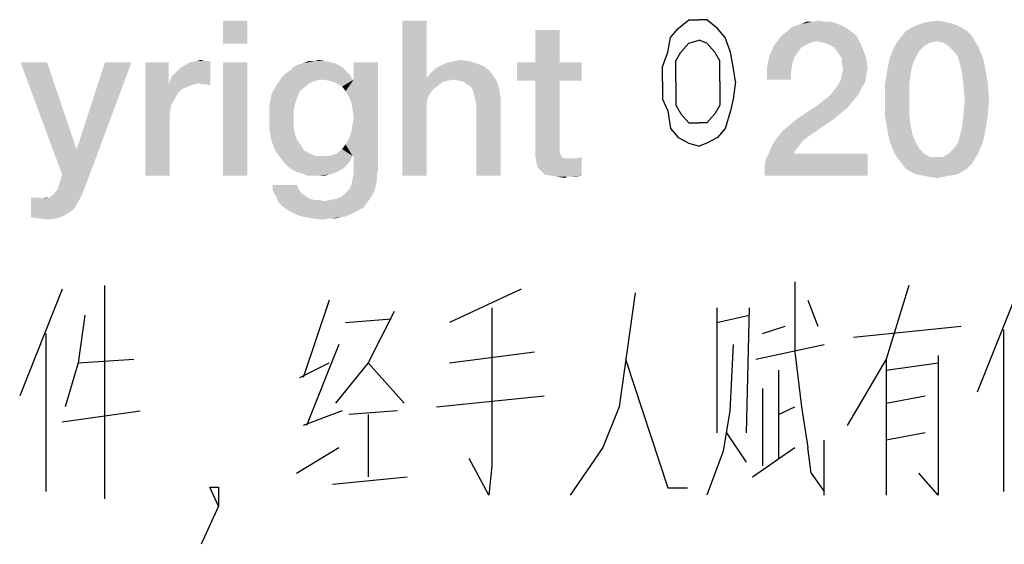
# Model space of a CAD drawing. Units: millimetres. Extents: x -75 to 2886, y -722 to 297.
# Drawn here: x 26 to 36, y 11 to 17 of the extents above; entities that cross this region are included whole.
import ezdxf

# ---------------------------------------------------------------- set-up
doc = ezdxf.new("R2010")
doc.units = ezdxf.units.MM
doc.header["$LTSCALE"] = 23.1
doc.layers.get('0').update_dxf_attribs({"linetype": 'CONTINUOUS'})

msp = doc.modelspace()

# ---------------------------------------------------------------- linework, layer by layer
at = {"color": 2, "linetype": 'CONTINUOUS'}
for p, q in [((32.9568, 17.0847), (33.0711, 17.0847)), ((33.1568, 17.0847), (33.0711, 17.0847)), ((32.9568, 16.8266), (33.0711, 16.8589)), ((33.4139, 16.7298), (33.3568, 16.8911)), ((32.6711, 16.4073), (32.6711, 16.2137)), ((32.8139, 16.4073), (32.8139, 16.3105)), ((32.8139, 16.3105), (32.8139, 16.1492)), ((33.2996, 16.4073), (33.2996, 16.3105)), ((33.2996, 16.3105), (33.2996, 16.1492)), ((33.4711, 16.4073), (33.4425, 16.2137)), ((32.6711, 16.2137), (32.7282, 16.0847)), ((33.4425, 16.2137), (33.4139, 16.0847)), ((32.8139, 16.1492), (32.8711, 16.0524)), ((33.2996, 16.1492), (33.2425, 16.0524)), ((32.7282, 16.0847), (32.7568, 15.8911)), ((32.8711, 16.0524), (32.9568, 15.9557)), ((33.2425, 16.0524), (33.1568, 15.9557)), ((33.4139, 16.0847), (33.3568, 15.8911)), ((32.7568, 15.8911), (32.8425, 15.7944)), ((32.9568, 15.9557), (33.0711, 15.9557)), ((33.1568, 15.9557), (33.0711, 15.9557)), ((32.8425, 15.7944), (32.9568, 15.7298)), ((32.9568, 15.7298), (33.0711, 15.6976)), ((33.1568, 15.7298), (33.0711, 15.6976)), ((26.55, 14.1694), (26.55, 11.8307)), ((36.5857, 14.1694), (36.1214, 13)), ((26.0857, 14.129), (25.6214, 12.9597)), ((31.1214, 14.129), (30.3357, 13.7661)), ((29.0143, 14.0081), (28.7286, 13.1613)), ((33.2643, 13.9274), (33.2643, 12.5565)), ((33.6214, 13.9274), (33.5857, 12.5565)), ((34.2643, 14.0081), (34.3714, 13.7258)), ((33.2643, 13.7661), (33.6214, 13.8468)), ((29.1929, 13.7661), (29.6929, 13.8065)), ((33.7643, 13.6452), (34.0143, 13.7258)), ((34.7643, 13.6048), (35.9429, 13.7258)), ((25.9071, 13.6452), (25.9071, 11.9113)), ((36.4071, 13.6855), (36.4071, 11.9113)), ((29.1214, 13.5242), (28.7643, 12.6371)), ((33.6929, 13.3629), (34.4429, 13.5242)), ((30.3357, 13.3226), (31.2643, 13.4436)), ((26.2643, 13.3226), (26.8714, 13.3629)), ((28.6929, 13.1613), (29.0143, 13.3226)), ((29.4429, 13.3226), (29.8357, 12.879)), ((35.1214, 13.3629), (35.1214, 11.871)), ((35.1214, 13.2419), (35.6929, 13.3226)), ((33.9429, 13.2419), (33.9429, 12.2742)), ((30.1929, 12.8387), (31.3714, 12.9597)), ((33.7643, 13.0403), (33.7643, 12.1936)), ((35.1214, 12.879), (35.55, 12.9597)), ((26.0857, 12.6774), (26.9429, 12.7984)), ((29.1571, 12.7984), (28.7286, 12.6371)), ((29.7643, 12.7984), (29.2286, 12.7581)), ((29.4429, 12.7581), (29.4429, 12.0726)), ((33.9429, 12.7581), (34.1214, 12.8387)), ((33.3714, 12.5565), (33.5857, 12.2339)), ((35.55, 12.5565), (35.1214, 12.4758)), ((34.4429, 11.871), (34.4429, 12.4758)), ((28.6571, 12.1129), (29.1214, 12.3952)), ((33.6571, 12.0726), (34.1214, 12.3952)), ((34.3, 12.1129), (34.2643, 12.3952)), ((34.3, 12.1129), (34.4429, 11.9113)), ((29.05, 11.9919), (29.8714, 12.0726))]:
    msp.add_line(p, q, dxfattribs=at)
for points in [[(32.7282, 16.7298), (32.7568, 16.8911), (32.8425, 16.9879), (32.9568, 17.0847)], [(33.3568, 16.8911), (33.2711, 16.9879), (33.1568, 17.0847)], [(33.2996, 16.4073), (33.2996, 16.4718), (33.2996, 16.6331), (33.2425, 16.7298), (33.1568, 16.8266), (33.0711, 16.8589)], [(32.8139, 16.4073), (32.8139, 16.4718), (32.8139, 16.6331), (32.8711, 16.7298), (32.9568, 16.8266)], [(32.6711, 16.4073), (32.6711, 16.5686), (32.7282, 16.7298)], [(33.4711, 16.4073), (33.4425, 16.5686), (33.4139, 16.7298)], [(33.3568, 15.8911), (33.2711, 15.7944), (33.1568, 15.7298)], [(34.1214, 14.2097), (34.1214, 13.4436), (34.1929, 12.8387), (34.2643, 12.3952)], [(35.3714, 14.1694), (35.1214, 13.3629), (34.6929, 12.6371)], [(32.3714, 14.0887), (32.1929, 12.8387), (32.0143, 12.3952), (31.6571, 11.871)], [(30.8, 13.9274), (30.8, 12.1936), (30.7643, 11.871), (30.55, 12.2742)], [(26.3357, 13.8468), (26.2643, 13.3226), (26.1214, 12.8387)], [(29.7286, 13.8871), (29.4429, 13.3226), (29.0857, 12.879)], [(33.4429, 13.5242), (33.4071, 12.7984), (33.3357, 12.3548), (33.1571, 11.871)], [(35.6929, 13.4032), (35.6929, 11.871), (35.4786, 12.1129)], [(32.2643, 13.3629), (32.7286, 11.9516), (32.9429, 11.9516)], [(27.8, 11.75), (27.7063, 11.9583), (27.8, 11.9583), (27.8, 11.75), (27.6125, 11.3333)]]:
    msp.add_lwpolyline(points, dxfattribs=at)
for points in [[(28.1164, 17.075), (27.85, 16.8213), (27.85, 17.075)], [(27.85, 16.8213), (28.1164, 17.075), (28.1164, 16.8213)], [(30.0828, 17.075), (30.0828, 16.4407), (29.8164, 15.375)], [(30.0828, 17.075), (29.8164, 15.375), (29.8164, 17.075)], [(34.5116, 17.0623), (34.5623, 17.0496), (34.1944, 17.037)], [(34.4481, 17.0623), (34.5116, 17.0623), (34.1944, 17.037)], [(34.3086, 17.0623), (34.4481, 17.0623), (34.1944, 17.037)], [(34.3086, 17.0623), (34.1944, 17.037), (34.2451, 17.0623)], [(34.3086, 17.0623), (34.3847, 17.075), (34.4481, 17.0623)], [(35.7549, 17.0623), (35.5265, 17.0496), (35.5899, 17.0623)], [(35.5265, 17.0496), (35.7549, 17.0623), (35.8183, 17.0496)], [(35.5899, 17.0623), (35.6787, 17.075), (35.7549, 17.0623)], [(31.5418, 16.9735), (31.2754, 16.6183), (31.2754, 16.9735)], [(31.2754, 16.6183), (31.5418, 16.9735), (31.5418, 16.6183)], [(34.7653, 16.9355), (33.9914, 16.9228), (34.0422, 16.9608)], [(34.6765, 16.9989), (34.7146, 16.9735), (34.0422, 16.9608)], [(34.6765, 16.9989), (34.0422, 16.9608), (34.0802, 16.9989)], [(34.0422, 16.9608), (34.7146, 16.9735), (34.7653, 16.9355)], [(34.6257, 17.0243), (34.0802, 16.9989), (34.1437, 17.0243)], [(34.0802, 16.9989), (34.6257, 17.0243), (34.6765, 16.9989)], [(34.1437, 17.0243), (34.1944, 17.037), (34.5623, 17.0496)], [(34.1437, 17.0243), (34.5623, 17.0496), (34.6257, 17.0243)], [(36.0086, 16.9608), (35.2981, 16.9101), (35.3362, 16.9608)], [(35.2981, 16.9101), (36.0086, 16.9608), (36.0593, 16.9101)], [(35.9451, 16.9989), (35.3362, 16.9608), (35.3996, 16.9989)], [(35.3362, 16.9608), (35.9451, 16.9989), (36.0086, 16.9608)], [(35.8944, 17.0243), (35.3996, 16.9989), (35.4631, 17.0243)], [(35.3996, 16.9989), (35.8944, 17.0243), (35.9451, 16.9989)], [(35.8183, 17.0496), (35.4631, 17.0243), (35.5265, 17.0496)], [(35.4631, 17.0243), (35.8183, 17.0496), (35.8944, 17.0243)], [(34.3593, 16.8467), (33.8899, 16.7959), (33.9534, 16.8847)], [(34.3593, 16.8467), (34.2959, 16.834), (33.8899, 16.7959)], [(34.8034, 16.8974), (33.9534, 16.8847), (33.9914, 16.9228)], [(34.3593, 16.8467), (33.9534, 16.8847), (34.8034, 16.8974)], [(33.9914, 16.9228), (34.7653, 16.9355), (34.8034, 16.8974)], [(34.4354, 16.834), (34.3593, 16.8467), (34.8034, 16.8974)], [(34.4354, 16.834), (34.8034, 16.8974), (34.8414, 16.8213)], [(35.6787, 16.8467), (35.6026, 16.834), (35.2093, 16.7832)], [(35.6787, 16.8467), (35.2093, 16.7832), (35.2474, 16.8467)], [(36.0593, 16.9101), (35.2474, 16.8467), (35.2981, 16.9101)], [(35.6787, 16.8467), (35.2474, 16.8467), (36.0593, 16.9101)], [(35.6787, 16.8467), (36.0593, 16.9101), (36.0974, 16.8467)], [(36.0974, 16.8467), (35.7422, 16.834), (35.6787, 16.8467)], [(35.8056, 16.7959), (35.7422, 16.834), (36.0974, 16.8467)], [(35.8056, 16.7959), (36.0974, 16.8467), (36.1354, 16.7832)], [(34.1944, 16.7832), (33.8392, 16.6817), (33.8899, 16.7959)], [(34.1944, 16.7832), (34.1563, 16.7325), (33.8392, 16.6817)], [(34.2959, 16.834), (34.2451, 16.8086), (33.8899, 16.7959)], [(33.8899, 16.7959), (34.2451, 16.8086), (34.1944, 16.7832)], [(34.8414, 16.8213), (34.4989, 16.8086), (34.4354, 16.834)], [(34.5496, 16.7832), (34.4989, 16.8086), (34.8414, 16.8213)], [(34.5877, 16.7325), (34.5496, 16.7832), (34.8414, 16.8213)], [(34.5877, 16.7325), (34.8414, 16.8213), (34.8795, 16.7325)], [(35.4884, 16.7452), (35.1586, 16.6564), (35.2093, 16.7832)], [(35.4884, 16.7452), (35.4504, 16.6817), (35.1586, 16.6564)], [(35.6026, 16.834), (35.5392, 16.7959), (35.2093, 16.7832)], [(35.2093, 16.7832), (35.5392, 16.7959), (35.4884, 16.7452)], [(36.1354, 16.7832), (35.8563, 16.7452), (35.8056, 16.7959)], [(35.9071, 16.6817), (35.8563, 16.7452), (36.1354, 16.7832)], [(35.9071, 16.6817), (36.1354, 16.7832), (36.1862, 16.6564)], [(27.2664, 16.4153), (27.2918, 16.4661), (27.7104, 16.631)], [(27.5963, 16.3899), (27.2664, 16.4153), (27.7104, 16.631)], [(27.2918, 16.4661), (27.3299, 16.5041), (27.7104, 16.631)], [(27.3299, 16.5041), (27.3806, 16.5549), (27.7104, 16.631)], [(27.3806, 16.5549), (27.444, 16.5929), (27.7104, 16.631)], [(27.444, 16.5929), (27.4948, 16.6183), (27.7104, 16.631)], [(27.647, 16.631), (27.7104, 16.631), (27.4948, 16.6183)], [(27.647, 16.631), (27.4948, 16.6183), (27.5582, 16.631)], [(27.5582, 16.631), (27.609, 16.6437), (27.647, 16.631)], [(27.609, 16.3772), (27.5963, 16.3899), (27.7104, 16.631)], [(27.6343, 16.3772), (27.609, 16.3772), (27.7104, 16.631)], [(27.6724, 16.3772), (27.6343, 16.3772), (27.7104, 16.631)], [(27.6724, 16.3772), (27.7104, 16.631), (27.7104, 16.3646)], [(28.9664, 16.631), (29.0299, 16.6183), (28.7254, 16.6056)], [(28.8522, 16.631), (28.9664, 16.631), (28.7254, 16.6056)], [(28.8522, 16.631), (28.7254, 16.6056), (28.7888, 16.631)], [(28.8522, 16.631), (28.903, 16.6437), (28.9664, 16.631)], [(30.2858, 16.6056), (30.3366, 16.6183), (30.5522, 16.631)], [(30.2858, 16.6056), (30.5522, 16.631), (30.6284, 16.6056)], [(30.5522, 16.631), (30.3366, 16.6183), (30.3873, 16.631)], [(30.3873, 16.631), (30.4507, 16.6437), (30.5522, 16.631)], [(34.1183, 16.6817), (34.0929, 16.6056), (33.8138, 16.5549)], [(34.1183, 16.6817), (33.8138, 16.5549), (33.8392, 16.6817)], [(33.8392, 16.6817), (34.1563, 16.7325), (34.1183, 16.6817)], [(34.8795, 16.7325), (34.6131, 16.6944), (34.5877, 16.7325)], [(34.6384, 16.6564), (34.6131, 16.6944), (34.8795, 16.7325)], [(34.6384, 16.6564), (34.8795, 16.7325), (34.9049, 16.6564)], [(34.9049, 16.6564), (34.6384, 16.6056), (34.6384, 16.6564)], [(34.6384, 16.6056), (34.9049, 16.6564), (34.9175, 16.5549)], [(35.4123, 16.5929), (35.1332, 16.5295), (35.1586, 16.6564)], [(35.1586, 16.6564), (35.4504, 16.6817), (35.4123, 16.5929)], [(36.1862, 16.6564), (35.9325, 16.5929), (35.9071, 16.6817)], [(35.9325, 16.5929), (36.1862, 16.6564), (36.2116, 16.5295)], [(25.9216, 16.6183), (26.0866, 15.3877), (25.6299, 16.6183)], [(25.9216, 16.6183), (26.2388, 15.6795), (26.0866, 15.3877)], [(26.0866, 15.3877), (26.2515, 15.6795), (26.8478, 16.6183)], [(26.0866, 15.3877), (26.8478, 16.6183), (26.3657, 15.3243)], [(26.8478, 16.6183), (26.2515, 15.6795), (26.556, 16.6183)], [(27.2537, 16.6183), (27.2537, 16.3646), (27, 15.375)], [(27.2537, 16.6183), (27, 15.375), (27, 16.6183)], [(28.1164, 16.6183), (27.85, 15.375), (27.85, 16.6183)], [(27.85, 15.375), (28.1164, 16.6183), (28.1164, 15.375)], [(29.2075, 16.5168), (28.5351, 16.4914), (28.5858, 16.5295)], [(29.1694, 16.5549), (28.5858, 16.5295), (28.6239, 16.5675)], [(28.5858, 16.5295), (29.1694, 16.5549), (29.2075, 16.5168)], [(29.1313, 16.5802), (28.6239, 16.5675), (28.6746, 16.5929)], [(28.6239, 16.5675), (29.1313, 16.5802), (29.1694, 16.5549)], [(29.0806, 16.6056), (28.6746, 16.5929), (28.7254, 16.6056)], [(28.6746, 16.5929), (29.0806, 16.6056), (29.1313, 16.5802)], [(28.7254, 16.6056), (29.0299, 16.6183), (29.0806, 16.6056)], [(29.1948, 16.3011), (29.2836, 16.428), (29.55, 16.6183)], [(29.2328, 16.2377), (29.1948, 16.3011), (29.55, 16.6183)], [(29.2582, 16.1743), (29.2328, 16.2377), (29.55, 16.6183)], [(29.2328, 15.781), (29.2582, 15.8571), (29.55, 16.6183)], [(29.2709, 15.5907), (29.2328, 15.781), (29.55, 16.6183)], [(29.2709, 16.0981), (29.2582, 16.1743), (29.55, 16.6183)], [(29.2582, 15.8571), (29.2709, 15.9332), (29.55, 16.6183)], [(29.2836, 16.0093), (29.2709, 16.0981), (29.55, 16.6183)], [(29.2709, 15.9332), (29.2836, 16.0093), (29.55, 16.6183)], [(29.2836, 15.5907), (29.2709, 15.5907), (29.55, 16.6183)], [(29.55, 16.6183), (29.2836, 16.428), (29.2836, 16.6183)], [(29.2836, 15.5907), (29.55, 16.6183), (29.55, 15.4384)], [(30.1082, 16.4787), (30.1463, 16.5168), (30.7679, 16.5295)], [(30.1082, 16.4787), (30.7679, 16.5295), (30.8187, 16.4661)], [(30.7679, 16.5295), (30.1463, 16.5168), (30.1843, 16.5549)], [(30.7045, 16.5802), (30.1843, 16.5549), (30.2351, 16.5802)], [(30.1843, 16.5549), (30.7045, 16.5802), (30.7679, 16.5295)], [(30.6284, 16.6056), (30.2351, 16.5802), (30.2858, 16.6056)], [(30.2351, 16.5802), (30.6284, 16.6056), (30.7045, 16.5802)], [(31.5418, 16.6183), (31.7828, 16.6183), (31.0724, 16.4153)], [(31.2754, 16.6183), (31.5418, 16.6183), (31.0724, 16.4153)], [(31.2754, 16.6183), (31.0724, 16.4153), (31.0724, 16.6183)], [(31.2754, 16.4153), (31.0724, 16.4153), (31.7828, 16.6183)], [(31.5418, 16.4153), (31.2754, 16.4153), (31.7828, 16.6183)], [(31.5418, 16.4153), (31.7828, 16.6183), (31.7828, 16.4153)], [(33.8138, 16.5549), (34.0929, 16.6056), (34.0802, 16.5168)], [(34.0802, 16.5168), (33.8138, 16.428), (33.8138, 16.5549)], [(34.9175, 16.5549), (34.6511, 16.5422), (34.6384, 16.6056)], [(34.6384, 16.4914), (34.6511, 16.5422), (34.9175, 16.5549)], [(34.6384, 16.4914), (34.9175, 16.5549), (34.9049, 16.4787)], [(35.3869, 16.4787), (35.1078, 16.3772), (35.1332, 16.5295)], [(35.1332, 16.5295), (35.4123, 16.5929), (35.3869, 16.4787)], [(36.2116, 16.5295), (35.9578, 16.4787), (35.9325, 16.5929)], [(35.9578, 16.4787), (36.2116, 16.5295), (36.2369, 16.3772)], [(27.5963, 16.3899), (27.2537, 16.3646), (27.2664, 16.4153)], [(28.941, 16.428), (28.4336, 16.3646), (28.497, 16.4534)], [(28.941, 16.428), (28.8649, 16.4153), (28.4336, 16.3646)], [(28.8649, 16.4153), (28.8015, 16.3899), (28.4336, 16.3646)], [(29.2455, 16.4787), (28.497, 16.4534), (28.5351, 16.4914)], [(28.941, 16.428), (28.497, 16.4534), (29.2455, 16.4787)], [(28.5351, 16.4914), (29.2075, 16.5168), (29.2455, 16.4787)], [(28.941, 16.428), (29.2455, 16.4787), (29.2709, 16.428)], [(29.2709, 16.428), (29.0172, 16.4153), (28.941, 16.428)], [(29.2709, 16.428), (29.2836, 16.428), (29.0172, 16.4153)], [(29.0933, 16.3899), (29.0172, 16.4153), (29.2836, 16.428)], [(29.1567, 16.3519), (29.0933, 16.3899), (29.2836, 16.428)], [(29.1948, 16.3011), (29.1567, 16.3519), (29.2836, 16.428)], [(30.0828, 16.4407), (30.0955, 16.225), (29.8164, 15.375)], [(30.8187, 16.4661), (30.0828, 16.4407), (30.1082, 16.4787)], [(30.3746, 16.428), (30.0828, 16.4407), (30.8187, 16.4661)], [(30.0828, 16.4407), (30.3746, 16.428), (30.3112, 16.4153)], [(30.0828, 16.4407), (30.3112, 16.4153), (30.2604, 16.4026)], [(30.0828, 16.4407), (30.2604, 16.4026), (30.159, 16.3265)], [(30.0828, 16.4407), (30.159, 16.3265), (30.1209, 16.2758)], [(30.0828, 16.4407), (30.1209, 16.2758), (30.0955, 16.225)], [(30.4381, 16.4153), (30.3746, 16.428), (30.8187, 16.4661)], [(30.4888, 16.4026), (30.4381, 16.4153), (30.8187, 16.4661)], [(30.4888, 16.4026), (30.8187, 16.4661), (30.8567, 16.4026)], [(31.5418, 16.4153), (31.5418, 15.7302), (31.2754, 15.6668)], [(31.5418, 16.4153), (31.2754, 15.6668), (31.2754, 16.4153)], [(33.8138, 16.428), (34.0802, 16.5168), (34.0802, 16.428)], [(34.8922, 16.4026), (34.6004, 16.3772), (34.6257, 16.428)], [(34.9049, 16.4787), (34.6257, 16.428), (34.6384, 16.4914)], [(34.6257, 16.428), (34.9049, 16.4787), (34.8922, 16.4026)], [(35.1078, 16.3772), (35.3869, 16.4787), (35.3743, 16.3519)], [(36.2369, 16.3772), (35.9705, 16.3519), (35.9578, 16.4787)], [(27.2537, 16.3646), (27.2791, 16.1362), (27, 15.375)], [(27.5963, 16.3899), (27.5328, 16.3772), (27.2537, 16.3646)], [(27.2537, 16.3646), (27.5328, 16.3772), (27.4694, 16.3519)], [(27.2537, 16.3646), (27.4694, 16.3519), (27.406, 16.3265)], [(27.2537, 16.3646), (27.406, 16.3265), (27.3552, 16.2758)], [(27.2537, 16.3646), (27.3552, 16.2758), (27.3172, 16.2123)], [(27.2537, 16.3646), (27.3172, 16.2123), (27.2791, 16.1362)], [(28.7381, 16.3392), (28.3828, 16.2631), (28.4336, 16.3646)], [(28.7381, 16.3392), (28.6873, 16.2884), (28.3828, 16.2631)], [(28.4336, 16.3646), (28.8015, 16.3899), (28.7381, 16.3392)], [(30.2604, 16.4026), (30.2097, 16.3646), (30.159, 16.3265)], [(30.8567, 16.4026), (30.5269, 16.3772), (30.4888, 16.4026)], [(30.5649, 16.3519), (30.5269, 16.3772), (30.8567, 16.4026)], [(30.5903, 16.3138), (30.5649, 16.3519), (30.8567, 16.4026)], [(30.5903, 16.3138), (30.8567, 16.4026), (30.8821, 16.3138)], [(30.8821, 16.3138), (30.603, 16.2631), (30.5903, 16.3138)], [(30.6157, 16.2123), (30.603, 16.2631), (30.8821, 16.3138)], [(30.6157, 16.2123), (30.8821, 16.3138), (30.8948, 16.2123)], [(34.5243, 16.2758), (34.5623, 16.3265), (34.8541, 16.3392)], [(34.5243, 16.2758), (34.8541, 16.3392), (34.816, 16.2631)], [(34.8541, 16.3392), (34.5623, 16.3265), (34.6004, 16.3772)], [(34.6004, 16.3772), (34.8922, 16.4026), (34.8541, 16.3392)], [(35.3743, 16.3519), (35.1078, 16.2123), (35.1078, 16.3772)], [(35.1078, 16.2123), (35.3743, 16.3519), (35.3743, 16.2123)], [(35.9832, 16.2123), (35.9705, 16.3519), (36.2369, 16.3772)], [(35.9832, 16.2123), (36.2369, 16.3772), (36.2496, 16.2123)], [(28.6619, 16.225), (28.3575, 16.1489), (28.3828, 16.2631)], [(28.3575, 16.1489), (28.6619, 16.225), (28.6366, 16.1489)], [(28.3828, 16.2631), (28.6873, 16.2884), (28.6619, 16.225)], [(30.0955, 16.225), (30.0828, 16.1616), (29.8164, 15.375)], [(30.8948, 16.2123), (30.6284, 16.1489), (30.6157, 16.2123)], [(30.6284, 15.375), (30.6284, 16.1489), (30.8948, 16.2123)], [(30.6284, 15.375), (30.8948, 16.2123), (30.8948, 15.375)], [(34.7653, 16.1996), (34.372, 16.1489), (34.4354, 16.1996)], [(34.372, 16.1489), (34.7653, 16.1996), (34.7019, 16.1235)], [(34.4354, 16.1996), (34.4862, 16.2377), (34.816, 16.2631)], [(34.4354, 16.1996), (34.816, 16.2631), (34.7653, 16.1996)], [(34.816, 16.2631), (34.4862, 16.2377), (34.5243, 16.2758)], [(35.3743, 16.2123), (35.3743, 16.0601), (35.1078, 16.0347)], [(35.3743, 16.2123), (35.1078, 16.0347), (35.1078, 16.2123)], [(36.2496, 16.2123), (35.9705, 16.0601), (35.9832, 16.2123)], [(35.9705, 16.0601), (36.2496, 16.2123), (36.2369, 16.0347)], [(27.2791, 16.1362), (27.2664, 16.0474), (27, 15.375)], [(28.6366, 16.1489), (28.6239, 16.0728), (28.3575, 16.022)], [(28.6366, 16.1489), (28.3575, 16.022), (28.3575, 16.1489)], [(30.0828, 16.1616), (30.0828, 16.0981), (29.8164, 15.375)], [(29.8164, 15.375), (30.0828, 16.0981), (30.0828, 15.375)], [(34.7019, 16.1235), (34.1437, 15.9967), (34.372, 16.1489)], [(34.7019, 16.1235), (34.6257, 16.0601), (34.1437, 15.9967)], [(27.2664, 16.0474), (27.2664, 15.9586), (27, 15.375)], [(28.3575, 16.022), (28.6239, 16.0728), (28.6239, 15.9967)], [(28.6239, 15.9967), (28.3575, 15.8825), (28.3575, 16.022)], [(28.6239, 15.9967), (28.6239, 15.9078), (28.3575, 15.8825)], [(33.9914, 15.8698), (34.0675, 15.9332), (34.5496, 15.9967)], [(33.9914, 15.8698), (34.5496, 15.9967), (34.2705, 15.8064)], [(34.5496, 15.9967), (34.0675, 15.9332), (34.1437, 15.9967)], [(34.1437, 15.9967), (34.6257, 16.0601), (34.5496, 15.9967)], [(35.1078, 16.0347), (35.3743, 16.0601), (35.3869, 15.9332)], [(35.3869, 15.9332), (35.1332, 15.8825), (35.1078, 16.0347)], [(36.2369, 16.0347), (35.9578, 15.9332), (35.9705, 16.0601)], [(35.9578, 15.9332), (36.2369, 16.0347), (36.2116, 15.8825)], [(27, 15.375), (27.2664, 15.9586), (27.2664, 15.375)], [(28.3575, 15.8825), (28.6239, 15.9078), (28.6366, 15.8444)], [(28.6366, 15.8444), (28.3828, 15.7556), (28.3575, 15.8825)], [(34.2705, 15.8064), (33.928, 15.7937), (33.9914, 15.8698)], [(35.1332, 15.8825), (35.3869, 15.9332), (35.4123, 15.819)], [(35.4123, 15.819), (35.1586, 15.7556), (35.1332, 15.8825)], [(36.2116, 15.8825), (35.9325, 15.819), (35.9578, 15.9332)], [(35.9325, 15.819), (36.2116, 15.8825), (36.1862, 15.7556)], [(28.6366, 15.8444), (28.6619, 15.7683), (28.3828, 15.7556)], [(28.3828, 15.7556), (28.6619, 15.7683), (28.7, 15.7175)], [(29.2709, 15.5907), (29.1948, 15.7175), (29.2328, 15.781)], [(34.2071, 15.7556), (33.8772, 15.7175), (33.928, 15.7937)], [(33.928, 15.7937), (34.2705, 15.8064), (34.2071, 15.7556)], [(35.1586, 15.7556), (35.4123, 15.819), (35.4504, 15.7302)], [(36.1862, 15.7556), (35.9071, 15.7302), (35.9325, 15.819)], [(26.2388, 15.6795), (26.2515, 15.6795), (26.0866, 15.3877)], [(28.7, 15.7175), (28.4209, 15.6541), (28.3828, 15.7556)], [(28.4209, 15.6541), (28.7, 15.7175), (28.7381, 15.6541)], [(28.7381, 15.6541), (28.4843, 15.5653), (28.4209, 15.6541)], [(28.7381, 15.6541), (28.8015, 15.6161), (28.4843, 15.5653)], [(29.2709, 15.5907), (29.0933, 15.6161), (29.1567, 15.6668)], [(29.2709, 15.5907), (29.1567, 15.6668), (29.1948, 15.7175)], [(31.5418, 15.7302), (31.5418, 15.6922), (31.2754, 15.6668)], [(31.2754, 15.6668), (31.5418, 15.6922), (31.5418, 15.6541)], [(31.5418, 15.6541), (31.2754, 15.5907), (31.2754, 15.6668)], [(31.5418, 15.6541), (31.5418, 15.6287), (31.2754, 15.5907)], [(34.169, 15.7049), (33.8392, 15.6287), (33.8772, 15.7175)], [(34.169, 15.7049), (34.131, 15.6541), (33.8392, 15.6287)], [(33.8392, 15.6287), (34.131, 15.6541), (34.1056, 15.6161)], [(33.8772, 15.7175), (34.2071, 15.7556), (34.169, 15.7049)], [(35.4504, 15.7302), (35.2093, 15.6287), (35.1586, 15.7556)], [(35.4504, 15.7302), (35.4884, 15.6668), (35.2093, 15.6287)], [(35.2093, 15.6287), (35.4884, 15.6668), (35.5392, 15.6161)], [(36.1354, 15.6287), (35.8056, 15.6161), (35.8563, 15.6668)], [(35.8563, 15.6668), (35.9071, 15.7302), (36.1862, 15.7556)], [(35.8563, 15.6668), (36.1862, 15.7556), (36.1354, 15.6287)], [(28.8015, 15.6161), (28.8649, 15.5907), (28.4843, 15.5653)], [(29.0172, 15.5907), (29.2709, 15.5907), (28.4843, 15.5653)], [(28.941, 15.5907), (29.0172, 15.5907), (28.4843, 15.5653)], [(28.8649, 15.5907), (28.941, 15.5907), (28.4843, 15.5653)], [(28.4843, 15.5653), (29.2709, 15.5907), (29.2455, 15.5399)], [(29.2455, 15.5399), (28.5224, 15.5146), (28.4843, 15.5653)], [(29.2709, 15.5907), (29.0172, 15.5907), (29.0933, 15.6161)], [(29.55, 15.4384), (29.2836, 15.4004), (29.2836, 15.5907)], [(31.5418, 15.6287), (31.5545, 15.6034), (31.2754, 15.5907)], [(31.2754, 15.5907), (31.5545, 15.6034), (31.5672, 15.578)], [(31.5672, 15.578), (31.2881, 15.5146), (31.2754, 15.5907)], [(31.5672, 15.578), (31.5925, 15.5653), (31.2881, 15.5146)], [(31.6687, 15.5653), (31.7321, 15.5653), (31.2881, 15.5146)], [(31.6306, 15.5653), (31.6687, 15.5653), (31.2881, 15.5146)], [(31.5925, 15.5653), (31.6306, 15.5653), (31.2881, 15.5146)], [(31.3007, 15.4638), (31.2881, 15.5146), (31.7321, 15.5653)], [(31.3388, 15.4258), (31.3007, 15.4638), (31.7321, 15.5653)], [(31.3388, 15.4258), (31.7321, 15.5653), (31.7828, 15.578)], [(31.3769, 15.3877), (31.3388, 15.4258), (31.7828, 15.578)], [(31.4403, 15.375), (31.3769, 15.3877), (31.7828, 15.578)], [(31.4403, 15.375), (31.7828, 15.578), (31.7828, 15.375)], [(33.7884, 15.4638), (33.8011, 15.5526), (34.9175, 15.6161)], [(33.7884, 15.375), (33.7884, 15.4638), (34.9175, 15.6161)], [(33.7884, 15.375), (34.9175, 15.6161), (34.9175, 15.375)], [(34.1056, 15.6161), (33.8011, 15.5526), (33.8392, 15.6287)], [(34.1056, 15.6161), (34.9175, 15.6161), (33.8011, 15.5526)], [(35.5392, 15.6161), (35.2474, 15.5653), (35.2093, 15.6287)], [(35.5392, 15.6161), (35.6026, 15.578), (35.2474, 15.5653)], [(35.6787, 15.578), (35.7422, 15.578), (35.2474, 15.5653)], [(35.6026, 15.578), (35.6787, 15.578), (35.2474, 15.5653)], [(36.0974, 15.5653), (35.2474, 15.5653), (35.7422, 15.578)], [(36.0974, 15.5653), (35.2981, 15.5019), (35.2474, 15.5653)], [(35.2981, 15.5019), (36.0974, 15.5653), (36.0593, 15.5019)], [(35.7422, 15.578), (35.8056, 15.6161), (36.1354, 15.6287)], [(35.7422, 15.578), (36.1354, 15.6287), (36.0974, 15.5653)], [(28.5224, 15.5146), (29.2455, 15.5399), (29.2075, 15.4892)], [(29.2075, 15.4892), (28.5604, 15.4765), (28.5224, 15.5146)], [(28.5604, 15.4765), (29.2075, 15.4892), (29.1694, 15.4511)], [(29.1694, 15.4511), (28.6112, 15.4384), (28.5604, 15.4765)], [(28.6112, 15.4384), (29.1694, 15.4511), (29.1187, 15.4258)], [(29.1187, 15.4258), (28.6619, 15.4131), (28.6112, 15.4384)], [(29.2836, 15.4004), (29.55, 15.4384), (29.5373, 15.375)], [(36.0593, 15.5019), (35.3362, 15.4511), (35.2981, 15.5019)], [(35.3362, 15.4511), (36.0593, 15.5019), (36.0086, 15.4511)], [(36.0086, 15.4511), (35.3996, 15.4131), (35.3362, 15.4511)], [(35.3996, 15.4131), (36.0086, 15.4511), (35.9451, 15.4131)], [(26.3657, 15.3243), (26.0612, 15.2989), (26.0866, 15.3877)], [(28.7127, 15.4004), (28.6619, 15.4131), (29.1187, 15.4258)], [(28.7127, 15.4004), (29.1187, 15.4258), (29.0679, 15.4004)], [(29.0679, 15.4004), (28.7761, 15.375), (28.7127, 15.4004)], [(29.0679, 15.4004), (29.0172, 15.3877), (28.7761, 15.375)], [(28.8396, 15.375), (28.7761, 15.375), (29.0172, 15.3877)], [(28.903, 15.375), (28.8396, 15.375), (29.0172, 15.3877)], [(28.903, 15.375), (29.0172, 15.3877), (28.9664, 15.375)], [(29.5373, 15.3243), (29.2582, 15.2735), (29.2709, 15.337)], [(29.5373, 15.375), (29.2709, 15.337), (29.2836, 15.4004)], [(29.2709, 15.337), (29.5373, 15.375), (29.5373, 15.3243)], [(31.7828, 15.375), (31.5164, 15.3623), (31.4403, 15.375)], [(31.6179, 15.3623), (31.5164, 15.3623), (31.7828, 15.375)], [(31.6179, 15.3623), (31.6052, 15.3496), (31.5164, 15.3623)], [(31.656, 15.3623), (31.6179, 15.3623), (31.7828, 15.375)], [(31.656, 15.3623), (31.7828, 15.375), (31.7067, 15.3623)], [(35.9451, 15.4131), (35.4631, 15.3877), (35.3996, 15.4131)], [(35.4631, 15.3877), (35.9451, 15.4131), (35.8944, 15.3877)], [(35.8944, 15.3877), (35.5265, 15.375), (35.4631, 15.3877)], [(35.5265, 15.375), (35.8944, 15.3877), (35.8183, 15.375)], [(35.8183, 15.375), (35.5899, 15.3623), (35.5265, 15.375)], [(35.5899, 15.3623), (35.8183, 15.375), (35.7549, 15.3623)], [(35.7549, 15.3623), (35.6787, 15.3496), (35.5899, 15.3623)], [(25.947, 15.134), (25.9724, 15.1593), (26.3276, 15.2228)], [(25.947, 15.134), (26.3276, 15.2228), (26.2896, 15.134)], [(25.9724, 15.1593), (25.9978, 15.172), (26.3276, 15.2228)], [(25.9978, 15.172), (26.0104, 15.1974), (26.3276, 15.2228)], [(26.3276, 15.2228), (26.0104, 15.1974), (26.0358, 15.2228)], [(26.0358, 15.2228), (26.0485, 15.2608), (26.3657, 15.3243)], [(26.0358, 15.2228), (26.3657, 15.3243), (26.3276, 15.2228)], [(26.0485, 15.2608), (26.0612, 15.2989), (26.3657, 15.3243)], [(28.6619, 15.2735), (28.6746, 15.2355), (28.3955, 15.2228)], [(28.6619, 15.2735), (28.3955, 15.2228), (28.3955, 15.2735)], [(28.3955, 15.2228), (28.6746, 15.2355), (28.7, 15.1974)], [(28.7, 15.1974), (28.4082, 15.1847), (28.3955, 15.2228)], [(29.5119, 15.2101), (29.1948, 15.1847), (29.2328, 15.2228)], [(29.5246, 15.2608), (29.2328, 15.2228), (29.2582, 15.2735)], [(29.2328, 15.2228), (29.5246, 15.2608), (29.5119, 15.2101)], [(29.2582, 15.2735), (29.5373, 15.3243), (29.5246, 15.2608)], [(25.8455, 15.134), (25.8709, 15.1213), (25.744, 14.9183)], [(25.8201, 15.134), (25.8455, 15.134), (25.744, 14.9183)], [(25.7821, 15.134), (25.8201, 15.134), (25.744, 14.9183)], [(25.7821, 15.134), (25.744, 14.9183), (25.744, 15.134)], [(25.8709, 15.1213), (26.2515, 15.0705), (25.744, 14.9183)], [(25.947, 15.134), (26.2896, 15.134), (25.8709, 15.1213)], [(25.947, 15.134), (25.8709, 15.1213), (25.909, 15.134)], [(25.8709, 15.1213), (26.2896, 15.134), (26.2515, 15.0705)], [(28.4082, 15.1847), (28.7, 15.1974), (28.7254, 15.172)], [(28.7254, 15.172), (28.4336, 15.1467), (28.4082, 15.1847)], [(28.4336, 15.1467), (28.7254, 15.172), (28.7634, 15.1467)], [(28.7634, 15.1467), (28.4463, 15.1086), (28.4336, 15.1467)], [(28.7634, 15.1467), (28.8015, 15.1213), (28.4463, 15.1086)], [(28.4463, 15.1086), (28.8015, 15.1213), (28.8522, 15.1086)], [(28.4716, 15.0705), (28.9664, 15.0959), (29.4612, 15.1213)], [(28.4716, 15.0705), (29.4612, 15.1213), (29.4231, 15.0705)], [(28.9664, 15.0959), (29.0299, 15.1086), (29.4612, 15.1213)], [(29.4612, 15.1213), (29.0299, 15.1086), (29.0933, 15.1213)], [(29.0933, 15.1213), (29.1567, 15.1467), (29.4866, 15.1593)], [(29.0933, 15.1213), (29.4866, 15.1593), (29.4612, 15.1213)], [(29.4866, 15.1593), (29.1567, 15.1467), (29.1948, 15.1847)], [(29.1948, 15.1847), (29.5119, 15.2101), (29.4866, 15.1593)], [(26.2515, 15.0705), (26.2261, 15.0198), (25.744, 14.9183)], [(26.2261, 15.0198), (26.1627, 14.969), (25.744, 14.9183)], [(28.8522, 15.1086), (28.4716, 15.0705), (28.4463, 15.1086)], [(28.903, 15.1086), (28.9664, 15.0959), (28.4716, 15.0705)], [(28.8522, 15.1086), (28.903, 15.1086), (28.4716, 15.0705)], [(29.4231, 15.0705), (28.5097, 15.0325), (28.4716, 15.0705)], [(28.5097, 15.0325), (29.4231, 15.0705), (29.3978, 15.0325)], [(29.3978, 15.0325), (28.5478, 15.0071), (28.5097, 15.0325)], [(28.5478, 15.0071), (29.3978, 15.0325), (29.3597, 15.0071)], [(29.3597, 15.0071), (28.5858, 14.9817), (28.5478, 15.0071)], [(28.5858, 14.9817), (29.3597, 15.0071), (29.309, 14.9817)], [(26.1627, 14.969), (26.0993, 14.931), (25.744, 14.9183)], [(25.8328, 14.9056), (25.744, 14.9183), (26.0993, 14.931)], [(25.8328, 14.9056), (26.0993, 14.931), (26.0231, 14.9056)], [(26.0231, 14.9056), (25.9343, 14.8929), (25.8328, 14.9056)], [(29.309, 14.9817), (28.6619, 14.9437), (28.5858, 14.9817)], [(29.309, 14.9817), (29.2582, 14.9564), (28.6619, 14.9437)], [(28.6619, 14.9437), (29.2582, 14.9564), (29.2075, 14.931)], [(29.2075, 14.931), (28.7507, 14.9183), (28.6619, 14.9437)], [(28.7507, 14.9183), (29.2075, 14.931), (29.144, 14.9183)], [(29.144, 14.9183), (28.8396, 14.9056), (28.7507, 14.9183)], [(29.0172, 14.9056), (28.8396, 14.9056), (29.144, 14.9183)], [(29.0172, 14.9056), (28.941, 14.8929), (28.8396, 14.9056)], [(29.0172, 14.9056), (29.144, 14.9183), (29.0806, 14.9056)]]:
    msp.add_solid(points, dxfattribs=at)

doc.saveas('drawing.dxf')
